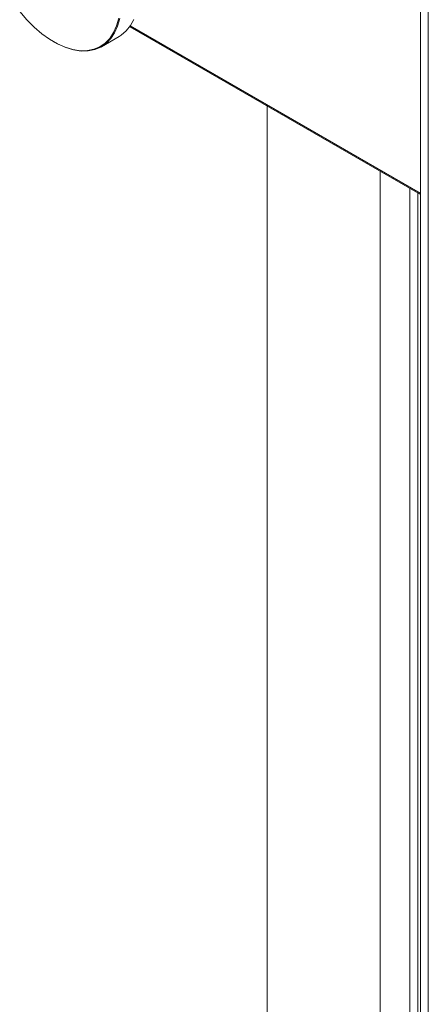
# Model space of a CAD drawing. Units: inches. Extents: x 0.3 to 16.7, y 0.2 to 10.7.
# Drawn here: x 13 to 13.2, y 6.3 to 6.7 of the extents above; entities that cross this region are included whole.
import ezdxf

# ---------------------------------------------------------------- set-up
doc = ezdxf.new("R2010")
doc.units = ezdxf.units.IN
doc.header["$MEASUREMENT"] = 0

msp = doc.modelspace()

# ---------------------------------------------------------------- linework, layer by layer
at = {"color": 7, "linetype": 'Continuous', "lineweight": 0}
for p, q in [((13.22031, 2.42228), (13.22031, 6.93475)), ((13.22379, 6.93676), (13.22379, 2.42027)), ((13.09146, 6.71136), (13.22031, 6.63697)), ((13.07894, 6.70251), (13.08678, 6.70704)), ((13.0577, 6.70472), (13.05792, 6.70459)), ((13.15244, 6.67615), (13.15244, 3.96217)), ((13.20252, 6.64724), (13.20252, 2.54621)), ((13.21561, 6.63968), (13.21561, 2.54516)), ((13.21909, 2.5464), (13.21909, 6.63768))]:
    msp.add_line(p, q, dxfattribs=at)
at = {"color": 8, "linetype": 'Continuous', "lineweight": 0}
for p, q in [((13.22031, 6.63742), (13.09168, 6.71167)), ((13.22031, 6.63762), (13.09178, 6.71182))]:
    msp.add_line(p, q, dxfattribs=at)
at = {"color": 7, "linetype": 'Continuous', "lineweight": 0, "flags": 128}
for points in [[(13.0427, 6.71811), (13.04581, 6.71447), (13.04909, 6.71118), (13.05248, 6.70827), (13.05595, 6.70579), (13.05945, 6.70377), (13.06292, 6.70224), (13.06632, 6.70123), (13.06959, 6.70074), (13.0727, 6.70079), (13.0756, 6.70137), (13.07825, 6.70248), (13.08061, 6.7041), (13.08265, 6.7062), (13.08433, 6.70876), (13.08565, 6.71174), (13.08657, 6.7151)], [(13.08701, 6.71505), (13.08608, 6.71167), (13.08475, 6.70866), (13.08305, 6.70608), (13.081, 6.70396), (13.07862, 6.70233), (13.07596, 6.70122), (13.07304, 6.70063), (13.0699, 6.70059), (13.0666, 6.70108), (13.06318, 6.7021), (13.05968, 6.70363), (13.05792, 6.70459)], [(13.08678, 6.70704), (13.0877, 6.70761), (13.08991, 6.70949), (13.09179, 6.71184), (13.09331, 6.71464)]]:
    msp.add_lwpolyline(points, dxfattribs=at)

doc.saveas('drawing.dxf')
